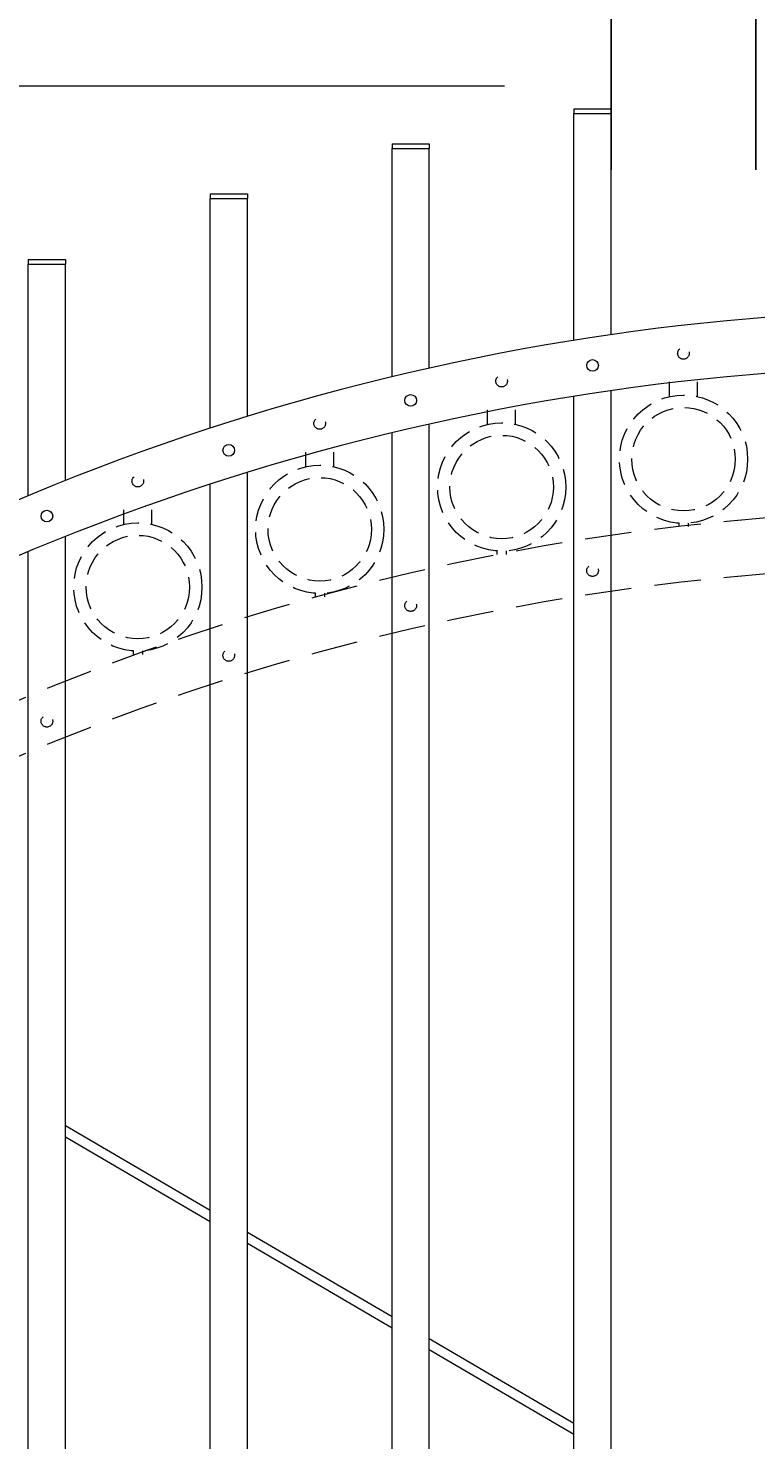
# Model space of a CAD drawing. Extents: x -251 to 8191, y -62 to 446.
# Drawn here: x 7986 to 8006, y 147 to 185 of the extents above; entities that cross this region are included whole.
import ezdxf

# ---------------------------------------------------------------- set-up
doc = ezdxf.new("R2010")
doc.units = 0
doc.header["$LTSCALE"] = 10
doc.header["$MEASUREMENT"] = 0
doc.linetypes.add('HIDDEN', pattern=[0.375, 0.25, -0.125])
doc.linetypes.add('HIDDEN2', pattern=[0.1875, 0.125, -0.0625])
doc.layers.get('0').update_dxf_attribs({"linetype": 'CONTINUOUS'})
doc.layers.get('DEFPOINTS').update_dxf_attribs({"linetype": 'CONTINUOUS'})
for name, color, linetype, lineweight in [('3', 6, 'CONTINUOUS', 20), ('4', 80, 'CONTINUOUS', 15), ('5', 50, 'CONTINUOUS', 9)]:
    doc.layers.add(name, color=color, linetype=linetype, lineweight=lineweight)
doc.styles.add('ARIALI', font='ariali.ttf')
doc.dimstyles.new('Annotative', dxfattribs={"dimscale": 0, "dimtxt": 0.0625, "dimasz": 0.03125, "dimexe": 0.03125, "dimexo": 0.03125, "dimgap": 0.046875, "dimtad": 2, "dimdec": 4, "dimzin": 0, "dimdsep": 46, "dimlunit": 4, "dimtxsty": 'ARIALI', "dimblk": 'ARCHTICK', "dimcen": 0, "dimdle": 0.03125, "dimadec": 0, "dimazin": 0, "dimtfac": 1, "dimtdec": 4, "dimtix": 1, "dimtofl": 0, "dimtmove": 1, "dimatfit": 0, "dimldrblk": 'INTEGRAL', "dimfxl": 1, "dimtolj": 1, "dimtzin": 0, "dimarcsym": 0})

# ---------------------------------------------------------------- blocks, each defined once
blk = doc.blocks.new('_ArchTick')
at = {"color": 0, "linetype": 'ByBlock', "const_width": 0.15}
blk.add_lwpolyline([(-0.5, -0.5), (0.5, 0.5)], dxfattribs=at)
blk = doc.blocks.new('*D103')
at = {"layer": '5', "color": 0, "lineweight": -2, "transparency": 16777216}
for p, q in [((8001.643, 181.298), (8001.643, 186.784)), ((8005.518, 181.298), (8005.518, 186.784)), ((8001.643, 186.034), (8000.893, 186.034)), ((8001.643, 186.034), (8005.518, 186.034)), ((8005.518, 186.034), (8006.268, 186.034)), ((8021.146, 186.034), (8005.518, 186.034))]:
    blk.add_line(p, q, dxfattribs=at)
at = {"layer": 'DEFPOINTS', "color": 0, "transparency": 16777216}
for p in [(8005.518, 186.034), (8001.643, 180.548), (8005.518, 180.548)]:
    blk.add_point(p, dxfattribs=at)
at = {"layer": '5', "color": 0, "lineweight": -2, "transparency": 16777216, "xscale": 0.75, "yscale": 0.75, "zscale": 0.75}
blk.add_blockref('_ArchTick', (8001.643, 186.034), dxfattribs=at)
at = {"layer": '5', "color": 0, "lineweight": -2, "transparency": 16777216, "xscale": 0.75, "yscale": 0.75, "zscale": 0.75, "rotation": 180}
blk.add_blockref('_ArchTick', (8005.518, 186.034), dxfattribs=at)
at = {"layer": '5', "color": 0, "transparency": 16777216, "insert": (8014.13, 189.812), "char_height": 2.25, "attachment_point": 5, "style": 'ARIALI'}
blk.add_mtext('\\A1;3{\\H1.000000x;\\S7/8;}" TYP.', dxfattribs=at)
blk = doc.blocks.new('_Integral')
at = {"color": 0, "linetype": 'ByBlock', "lineweight": -2}
for centre, start, end in [((0.4, -0.1), 102, 168), ((-0.4, 0.1), 282, 348)]:
    blk.add_arc(centre, 0.454, start, end, dxfattribs=at)
blk = doc.blocks.new('*D104')
at = {"layer": '5', "color": 0, "lineweight": -2, "transparency": 16777216}
for p, q in [((7969.893, 172.467), (7969.893, 198.652)), ((8053.893, 172.476), (8053.893, 198.652)), ((7969.143, 197.902), (8054.643, 197.902))]:
    blk.add_line(p, q, dxfattribs=at)
at = {"layer": 'DEFPOINTS', "color": 0, "transparency": 16777216}
for p in [(8053.893, 197.902), (7969.893, 171.717), (8053.893, 171.726)]:
    blk.add_point(p, dxfattribs=at)
at = {"layer": '5', "color": 0, "lineweight": -2, "transparency": 16777216, "xscale": 0.75, "yscale": 0.75, "zscale": 0.75, "rotation": 180}
blk.add_blockref('_ArchTick', (7969.893, 197.902), dxfattribs=at)
at = {"layer": '5', "color": 0, "lineweight": -2, "transparency": 16777216, "xscale": 0.75, "yscale": 0.75, "zscale": 0.75}
blk.add_blockref('_ArchTick', (8053.893, 197.902), dxfattribs=at)
at = {"layer": '5', "color": 0, "transparency": 16777216, "insert": (8015.759, 200.191), "char_height": 2.25, "attachment_point": 5, "style": 'ARIALI'}
blk.add_mtext("\\A1;7' OPENING AS SHOWN", dxfattribs=at)

msp = doc.modelspace()

# ---------------------------------------------------------------- linework, layer by layer
at = {"layer": '3'}
for centre in [(8010.89344, 112.9545), (8010.89344, 111.4545)]:
    msp.add_arc(centre, 64.59375, 54.5106567, 125.4893433, dxfattribs=at)
at = {"layer": '4'}
for p, q in [((8000.64344, 176.72981), (8000.64344, 182.80816)), ((8000.64344, 182.80816), (8001.64344, 182.80816)), ((8001.64344, 176.88251), (8001.64344, 182.80816)), ((7995.76844, 175.75249), (7995.76844, 181.87081)), ((7995.76844, 181.87081), (7996.76844, 181.87081)), ((7996.76844, 175.98495), (7996.76844, 181.87081)), ((7990.89344, 174.37398), (7990.89344, 180.53455)), ((7990.89344, 180.53455), (7991.89344, 180.53455)), ((7991.89344, 174.69066), (7991.89344, 180.53455)), ((7986.01844, 172.56647), (7986.01844, 178.77266)), ((7986.01844, 178.77266), (7987.01844, 178.77266)), ((7987.01844, 172.97397), (7987.01844, 178.77266)), ((8000.64344, 119.08644), (8000.64344, 175.22981)), ((8001.64344, 119.08644), (8001.64344, 175.38251)), ((7996.76844, 119.08644), (7996.76844, 174.48495)), ((7995.76844, 119.08644), (7995.76844, 174.25249)), ((7990.89344, 119.08644), (7990.89344, 172.87398)), ((7991.89344, 119.08644), (7991.89344, 173.19066)), ((7987.01844, 119.08644), (7987.01844, 171.47397)), ((7986.01844, 119.08644), (7986.01844, 171.06647))]:
    msp.add_line(p, q, dxfattribs=at)
for centre in [(8001.14344, 176.05816), (7996.26844, 175.12081), (7991.39344, 173.78455), (7986.51844, 172.02266)]:
    msp.add_circle(centre, 0.15625, dxfattribs=at)
at = {"layer": '5'}
for p, q in [((7979.14081, 183.54825), (7998.78771, 183.54825)), ((8000.64344, 182.93316), (8001.64344, 182.93316)), ((8000.64344, 182.93316), (8000.64344, 182.80816)), ((8001.64344, 182.93316), (8001.64344, 182.80816)), ((7995.76844, 181.99581), (7996.76844, 181.99581)), ((7995.76844, 181.99581), (7995.76844, 181.87081)), ((7996.76844, 181.99581), (7996.76844, 181.87081)), ((7990.89344, 180.65955), (7991.89344, 180.65955)), ((7990.89344, 180.65955), (7990.89344, 180.53455)), ((7991.89344, 180.65955), (7991.89344, 180.53455)), ((7986.01844, 178.89766), (7987.01844, 178.89766)), ((7986.01844, 178.89766), (7986.01844, 178.77266)), ((7987.01844, 178.89766), (7987.01844, 178.77266)), ((7990.89344, 153.41705), (7987.01844, 155.68403)), ((7987.01844, 155.39442), (7990.89344, 153.12744)), ((7995.76844, 150.56505), (7991.89344, 152.83203)), ((7991.89344, 152.54241), (7995.76844, 150.27543)), ((8000.64344, 147.71304), (7996.76844, 149.98002)), ((7996.76844, 149.6904), (8000.64344, 147.42342))]:
    msp.add_line(p, q, dxfattribs=at)
at = {"layer": '5', "linetype": 'HIDDEN'}
for p, q in [((8003.20721, 175.22396), (8003.20721, 175.61679)), ((8003.95721, 175.22396), (8003.95721, 175.61679)), ((7998.33221, 174.47902), (7998.33221, 174.87186)), ((7999.08221, 174.47902), (7999.08221, 174.87186)), ((7993.45721, 173.34492), (7993.45721, 173.73776)), ((7994.20721, 173.34492), (7994.20721, 173.73776)), ((7988.58221, 171.79987), (7988.58221, 172.19271)), ((7989.33221, 171.79987), (7989.33221, 172.19271)), ((8003.45721, 171.83313), (8003.45721, 171.74179)), ((8003.70721, 171.83313), (8003.70721, 171.74179)), ((7998.58221, 171.08819), (7998.58221, 170.99686)), ((7998.83221, 171.08819), (7998.83221, 170.99686)), ((7993.70721, 169.95409), (7993.70721, 169.86276)), ((7993.95721, 169.95409), (7993.95721, 169.86276)), ((7988.83221, 168.40904), (7988.83221, 168.31771)), ((7989.08221, 168.40904), (7989.08221, 168.31771))]:
    msp.add_line(p, q, dxfattribs=at)
at = {"layer": '5', "linetype": 'HIDDEN2', "ltscale": 0.5}
for centre, radius in [((8003.58094, 176.383), 0.15625), ((7998.70594, 175.63807), 0.15625), ((8003.58221, 173.54697), 1.7184), ((8003.58221, 173.54697), 1.38581), ((7993.83094, 174.50397), 0.15625), ((7998.70721, 172.80204), 1.7184), ((7998.70721, 172.80204), 1.38581), ((7993.83221, 171.66794), 1.7184), ((7988.95594, 172.95892), 0.15625), ((7993.83221, 171.66794), 1.38581), ((7988.95721, 170.12289), 1.7184), ((7988.95721, 170.12289), 1.38581), ((8001.14344, 170.56188), 0.15625), ((7996.26844, 169.62453), 0.15625), ((7991.39344, 168.28827), 0.15625), ((7986.51844, 166.52638), 0.15625)]:
    msp.add_circle(centre, radius, dxfattribs=at)
at = {"layer": '5', "linetype": 'HIDDEN2'}
for centre in [(8010.89344, 107.5795), (8010.89344, 106.0795)]:
    msp.add_arc(centre, 64.59375, 54.5106567, 125.4893433, dxfattribs=at)

# ---------------------------------------------------------------- dimensions: what is measured, and where the dimension line sits
at = {"layer": '5'}
for base, p1, p2, text, picture, middle in [((8053.89344, 197.90219), (7969.89344, 171.71666), (8053.89344, 171.72578), '<> OPENING AS SHOWN', '*D104', (8015.7591, 197.90219)), ((8005.51844, 186.0339), (8001.64344, 180.54825), (8005.51844, 180.54825), '<> TYP.', '*D103', (8014.12972, 186.0339))]:
    dim = msp.add_linear_dim(base=base, p1=p1, p2=p2, angle=180, text=text, dimstyle='Annotative', override={"dimtxt": 0.09375}, dxfattribs=at)
    dim.commit()
    dim.dimension.update_dxf_attribs({"geometry": picture, "text_midpoint": middle, "dimtype": 160})

doc.saveas('drawing.dxf')
